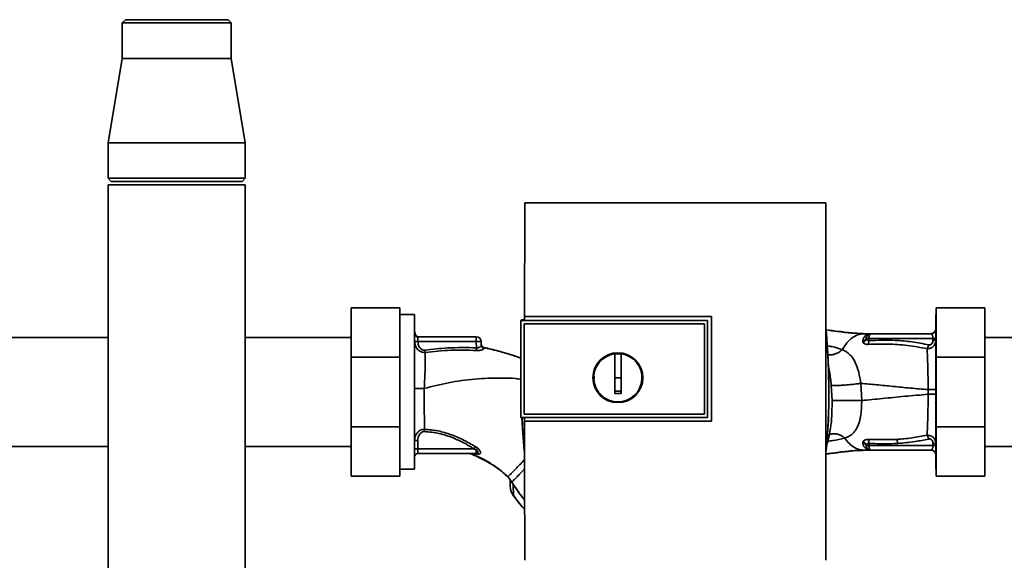
# Paper-space layout 'Blatt1' of a CAD drawing. Units: millimetres. Extents: x 0 to 5940, y 0 to 4200.
# Drawn here: x 1584 to 1889, y 2298 to 2465 of the extents above; entities that cross this region are included whole.
import ezdxf

# ---------------------------------------------------------------- set-up
doc = ezdxf.new("R2010")
doc.units = ezdxf.units.MM
doc.header["$LTSCALE"] = 10

psp = doc.layouts.new('Blatt1')

# ---------------------------------------------------------------- linework, layer by layer
at = {"color": 7, "linetype": 'Continuous', "lineweight": 35}
for p, q in [((1617.13, 2464.59), (1616.13, 2463.59)), ((1617.13, 2464.59), (1632.98, 2464.59)), ((1632.98, 2464.59), (1648.83, 2464.59)), ((1649.83, 2463.59), (1648.83, 2464.59)), ((1616.13, 2463.59), (1616.13, 2452.59)), ((1632.98, 2463.59), (1616.13, 2463.59)), ((1649.83, 2463.59), (1632.98, 2463.59)), ((1649.83, 2452.59), (1649.83, 2463.59)), ((1616.13, 2452.59), (1611.78, 2426.59)), ((1616.13, 2452.59), (1649.83, 2452.59)), ((1654.18, 2426.59), (1649.83, 2452.59)), ((1611.78, 2426.59), (1611.78, 2415.59)), ((1611.78, 2426.59), (1654.18, 2426.59)), ((1654.18, 2415.59), (1654.18, 2426.59)), ((1611.78, 2415.59), (1612.78, 2414.59)), ((1611.78, 2415.59), (1654.18, 2415.59)), ((1653.18, 2414.59), (1654.18, 2415.59)), ((1611.78, 2413.59), (1611.78, 2213.59)), ((1611.78, 2413.59), (1654.18, 2413.59)), ((1653.18, 2414.59), (1612.78, 2414.59)), ((1654.18, 2213.59), (1654.18, 2413.59)), ((1833.46, 2407.99), (1740.5, 2407.99)), ((1686.88, 2360.36), (1686.88, 2375.59)), ((1686.88, 2375.59), (1701.88, 2375.59)), ((1701.88, 2375.59), (1701.88, 2360.36)), ((1882.58, 2375.59), (1867.58, 2375.59)), ((1867.58, 2360.36), (1867.58, 2375.59)), ((1882.58, 2375.59), (1882.58, 2360.36)), ((1706.48, 2373.49), (1701.88, 2373.49)), ((1706.48, 2373.49), (1706.48, 2325.69)), ((1740.46, 2372.89), (1798.19, 2372.89)), ((1740.47, 2372.87), (1740.46, 2372.89)), ((1798.18, 2372.87), (1740.47, 2372.87)), ((1798.19, 2372.89), (1798.18, 2372.87)), ((1798.18, 2340.53), (1798.18, 2372.87)), ((1867.58, 2373.49), (1867.48, 2373.49)), ((1867.48, 2373.49), (1867.48, 2325.69)), ((1739.48, 2371.82), (1739.3, 2371.65)), ((1739.31, 2371.64), (1739.3, 2371.65)), ((1739.3, 2341.73), (1739.3, 2371.65)), ((1739.31, 2371.64), (1739.31, 2341.74)), ((1739.31, 2371.64), (1796.97, 2371.64)), ((1739.48, 2371.82), (1740.47, 2371.82)), ((1740.3, 2370.65), (1795.98, 2370.65)), ((1740.3, 2370.65), (1740.3, 2370.65)), ((1740.3, 2370.65), (1795.98, 2370.65)), ((1740.3, 2342.73), (1740.3, 2370.65)), ((1740.3, 2342.73), (1740.3, 2370.65)), ((1796.97, 2371.68), (1740.47, 2371.68)), ((1795.98, 2370.65), (1795.98, 2370.65)), ((1795.98, 2370.65), (1795.98, 2342.73)), ((1795.98, 2370.65), (1795.98, 2342.73)), ((1796.97, 2371.64), (1796.97, 2371.68)), ((1796.97, 2371.64), (1796.97, 2341.74)), ((1611.78, 2366.44), (1552.48, 2366.44)), ((1686.88, 2366.44), (1654.18, 2366.44)), ((1706.81, 2367.14), (1706.85, 2367.11)), ((1706.85, 2367.11), (1706.85, 2367.11)), ((1707.48, 2365.14), (1707.48, 2366.59)), ((1707.48, 2366.59), (1725.53, 2366.59)), ((1725.53, 2365.14), (1725.53, 2366.59)), ((1845.37, 2367.59), (1845.98, 2367.59)), ((1847.2, 2367.58), (1847.1, 2367.57)), ((1865.98, 2367.59), (1847.44, 2367.59)), ((1867.44, 2368.86), (1867.43, 2368.83)), ((1966.98, 2366.44), (1882.58, 2366.44)), ((1725.53, 2365.14), (1707.48, 2365.14)), ((1725.53, 2365.14), (1725.59, 2363.24)), ((1727.07, 2363.96), (1727.03, 2365.14)), ((1844.89, 2365.23), (1844.96, 2364.91)), ((1845.98, 2366.12), (1845.95, 2366.3)), ((1846.81, 2366.12), (1846.79, 2365.47)), ((1866.61, 2366.12), (1846.81, 2366.12)), ((1866.61, 2365.55), (1866.61, 2366.12)), ((1686.88, 2360.36), (1701.88, 2360.36)), ((1686.88, 2338.82), (1686.88, 2360.36)), ((1701.88, 2360.36), (1701.88, 2338.82)), ((1727.84, 2363.31), (1727.92, 2363.03)), ((1737.64, 2360.61), (1739.3, 2360.05)), ((1768.28, 2353.99), (1768.28, 2361.37)), ((1768.28, 2361.35), (1770.28, 2361.35)), ((1882.58, 2360.36), (1867.58, 2360.36)), ((1867.58, 2338.82), (1867.58, 2360.36)), ((1882.58, 2360.36), (1882.58, 2338.82)), ((1770.28, 2353.99), (1768.28, 2353.99)), ((1835.18, 2351.63), (1835.43, 2346.9)), ((1844.6, 2346.96), (1844.34, 2352.24)), ((1865.14, 2350.31), (1865.14, 2348.87)), ((1740.3, 2342.73), (1740.3, 2342.73)), ((1795.98, 2342.73), (1740.3, 2342.73)), ((1795.98, 2342.73), (1740.3, 2342.73)), ((1795.98, 2342.73), (1795.98, 2342.73)), ((1739.3, 2341.73), (1739.31, 2341.74)), ((1739.3, 2341.73), (1739.48, 2341.56)), ((1796.97, 2341.74), (1739.31, 2341.74)), ((1740.47, 2341.56), (1739.48, 2341.56)), ((1740.45, 2340.52), (1740.47, 2340.53)), ((1798.19, 2340.52), (1740.45, 2340.52)), ((1740.47, 2341.7), (1796.97, 2341.7)), ((1740.47, 2340.53), (1798.18, 2340.53)), ((1796.97, 2341.7), (1796.97, 2341.74)), ((1798.18, 2340.53), (1798.19, 2340.52)), ((1686.88, 2338.82), (1701.88, 2338.82)), ((1686.88, 2323.59), (1686.88, 2338.82)), ((1701.88, 2338.82), (1701.88, 2323.59)), ((1867.58, 2323.59), (1867.58, 2338.82)), ((1882.58, 2338.82), (1867.58, 2338.82)), ((1882.58, 2338.82), (1882.58, 2323.59)), ((1707.48, 2332.04), (1707.48, 2334.64)), ((1844.96, 2334.27), (1844.89, 2333.94)), ((1845.95, 2332.88), (1845.98, 2333.06)), ((1855.37, 2334.92), (1846.61, 2334.88)), ((1846.81, 2333.06), (1846.79, 2333.71)), ((1866.61, 2333.06), (1846.81, 2333.06)), ((1866.61, 2333.64), (1866.61, 2333.06)), ((1552.48, 2332.74), (1611.78, 2332.74)), ((1654.18, 2332.74), (1686.88, 2332.74)), ((1707.48, 2330.59), (1707.48, 2332.04)), ((1724.79, 2332.04), (1707.48, 2332.04)), ((1707.48, 2330.59), (1725.53, 2330.59)), ((1723.99, 2330.49), (1726, 2330.4)), ((1725.53, 2331.72), (1724.79, 2332.04)), ((1725.97, 2332.18), (1725.21, 2332.7)), ((1725.53, 2331.72), (1725.53, 2330.59)), ((1725.92, 2330.66), (1725.97, 2330.63)), ((1726, 2330.4), (1726.47, 2330.42)), ((1844.4, 2331.68), (1844.7, 2331.69)), ((1845.37, 2331.59), (1845.98, 2331.59)), ((1847.1, 2331.61), (1847.2, 2331.6)), ((1847.32, 2331.6), (1847.2, 2331.6)), ((1847.32, 2331.6), (1847.23, 2331.61)), ((1847.44, 2331.59), (1865.98, 2331.59)), ((1882.58, 2332.74), (1966.98, 2332.74)), ((1701.88, 2325.69), (1706.48, 2325.69)), ((1735.31, 2323.38), (1734.54, 2324.03)), ((1867.48, 2325.69), (1867.58, 2325.69)), ((1686.88, 2323.59), (1701.88, 2323.59)), ((1735.31, 2323.38), (1735.31, 2323.38)), ((1735.98, 2322.47), (1736.02, 2322.4)), ((1736.02, 2322.4), (1736.27, 2321.98)), ((1736.89, 2321.04), (1737.04, 2317.55)), ((1882.58, 2323.59), (1867.58, 2323.59)), ((1737.04, 2317.55), (1737.02, 2317.53))]:
    psp.add_line(p, q, dxfattribs=at)
at = {"color": 7, "linetype": 'Continuous', "lineweight": 35, "flags": 128}
for points in [[(1796.97, 2341.7), (1796.97, 2345.45), (1796.97, 2349.2), (1796.97, 2352.95), (1796.97, 2356.7), (1796.97, 2360.44), (1796.97, 2364.19), (1796.97, 2367.94), (1796.97, 2371.68)], [(1727.84, 2363.33), (1727.84, 2363.32), (1727.84, 2363.31)], [(1740.38, 2330.65), (1739.88, 2337), (1739.64, 2341.56)], [(1740.36, 2331.4), (1739.92, 2337), (1739.69, 2341.56)], [(1846.81, 2333.06), (1846.82, 2332.78), (1846.86, 2332.5), (1846.92, 2332.24), (1847, 2332.02), (1847.09, 2331.84), (1847.2, 2331.7), (1847.32, 2331.62), (1847.44, 2331.59)], [(1736.95, 2321.08), (1736.61, 2321.58), (1736.54, 2321.7), (1736.52, 2321.73), (1736.51, 2321.74), (1736.51, 2321.74), (1736.51, 2321.74), (1736.51, 2321.74), (1736.51, 2321.74), (1736.51, 2321.74), (1736.51, 2321.74), (1736.51, 2321.74), (1736.51, 2321.74), (1736.51, 2321.74), (1736.51, 2321.74), (1736.51, 2321.74), (1736.51, 2321.74)]]:
    psp.add_lwpolyline(points, dxfattribs=at)
at = {"color": 7, "linetype": 'Continuous', "lineweight": 35}
for radius in [7.71, 7.6]:
    psp.add_circle((1769.28, 2353.99), radius, dxfattribs=at)
for centre, radius, start, end in [((1707.48, 2367.59), 1, 180, 270), ((1725.53, 2365.09), 1.5, 2, 90), ((1635.6, 2349.59), 198.88, 354.7846, 5.4684), ((1635.6, 2349.59), 198.83, 354.9178, 5.2521), ((1847.44, 2366.09), 1.5, 90, 171.9841), ((1847.21, 2369.08), 1.49, 269.4555, 274.3984), ((1865.96, 2369.09), 1.5, 270.0003, 351.0802), ((1865.98, 2369.09), 1.5, 270, 0), ((1728.06, 2364.31), 1, 182.0001, 257.6129), ((1728.06, 2364.29), 1, 182.0001, 257.5998), ((1728.05, 2364), 0.982, 182.5684, 262.5856), ((1844.65, 2366.53), 1.32, 280.1156, 349.7908), ((1844.45, 2366.37), 1.55, 289.3591, 350.6592), ((1846.28, 2336.37), 29.75, 88.9881, 90.579), ((1844.33, 2365.25), 2.47, 337.3341, 4.9768), ((1866.77, 2375.18), 9.07, 268.9921, 274.4702), ((1866.77, 2374.62), 9.07, 268.9921, 274.4702), ((1409.92, 2379.11), 316.08, 356.9699, 357.1226), ((1769.28, 2353.99), 7.45, 97.714, 82.286), ((1707.23, 2327.45), 7.19, 88.0109, 95.9867), ((1844.44, 2332.81), 1.56, 9.4179, 70.5301), ((1846.28, 2362.99), 29.93, 269.4286, 271.0084), ((1844.33, 2333.93), 2.47, 355.0154, 22.61), ((1853.19, 2333.64), 2.53, 1.4356, 30.4954), ((1866.77, 2324.57), 9.07, 85.5298, 91.0079), ((1866.77, 2324), 9.07, 85.5298, 91.0079), ((1707.23, 2324.85), 7.19, 88.0109, 95.9867), ((1707.48, 2329.59), 1, 90, 180), ((1753.52, 2313.94), 33.96, 146.4674, 147.7959), ((1728.32, 2329.42), 3.62, 130.4859, 140.5529), ((1725.52, 2329.89), 0.704, 46.5776, 89.1621), ((1725.93, 2329.83), 0.792, 47.2896, 99.3399), ((1847.12, 2330.12), 1.49, 83.9048, 90.6922), ((1865.98, 2330.09), 1.5, 0, 90), ((1739.79, 2316.64), 5.26, 122.662, 123.3667)]:
    psp.add_arc(centre, radius, start, end, dxfattribs=at)
for points, knots in [([(1740.5, 2407.99), (1740.49, 2402.14), (1740.47, 2390.45), (1740.46, 2378.74), (1740.46, 2372.89)], [0, 0, 0, 0, 0.500125, 1, 1, 1, 1]), ([(1833.47, 2297.58), (1833.48, 2307.87), (1833.5, 2328.47), (1833.5, 2357.22), (1833.49, 2383.74), (1833.47, 2399.91), (1833.46, 2407.99)], [0, 0, 0, 0, 0.279902, 0.560023, 0.780098, 1, 1, 1, 1]), ([(1740.47, 2371.68), (1740.47, 2371.91), (1740.47, 2372.3), (1740.47, 2372.7), (1740.47, 2372.87)], [0, 0, 0, 0, 0.56, 1, 1, 1, 1]), ([(1798.19, 2372.89), (1798.19, 2366.85), (1798.19, 2356.06), (1798.19, 2345.27), (1798.19, 2340.52)], [0, 0, 0, 0, 0.559997, 1, 1, 1, 1]), ([(1706.69, 2367.4), (1706.64, 2367.54), (1706.55, 2367.83), (1706.52, 2368.08), (1706.5, 2368.2)], [0, 0, 0, 0, 0.4983167, 1, 1, 1, 1]), ([(1706.52, 2368.19), (1706.53, 2368.07), (1706.56, 2367.69), (1706.73, 2367.34), (1706.85, 2367.11)], [0, 0, 0, 0, 0.311328, 1, 1, 1, 1]), ([(1706.52, 2368.18), (1706.53, 2368.07), (1706.56, 2367.69), (1706.73, 2367.34), (1706.85, 2367.11)], [0, 0, 0, 0, 0.31116, 1, 1, 1, 1]), ([(1706.54, 2367.48), (1706.59, 2367.38), (1706.68, 2367.19), (1706.77, 2367.16), (1706.81, 2367.14)], [0, 0, 0, 0, 0.481536, 1, 1, 1, 1]), ([(1706.86, 2367.08), (1706.8, 2367.2), (1706.68, 2367.43), (1706.6, 2367.69), (1706.57, 2367.82)], [0, 0, 0, 0, 0.50668, 1, 1, 1, 1]), ([(1707.47, 2366.62), (1707.34, 2366.67), (1707.08, 2366.77), (1706.92, 2367), (1706.84, 2367.11)], [0, 0, 0, 0, 0.502546, 1, 1, 1, 1]), ([(1706.85, 2367.11), (1706.9, 2367.03), (1707, 2366.88), (1707.21, 2366.72), (1707.46, 2366.61), (1707.64, 2366.6), (1707.73, 2366.59)], [0, 0, 0, 0, 0.245517, 0.500003, 0.754488, 1, 1, 1, 1]), ([(1706.85, 2367.11), (1706.9, 2367.03), (1707, 2366.88), (1707.21, 2366.72), (1707.38, 2366.64), (1707.47, 2366.62), (1707.47, 2366.62)], [0, 0, 0, 0, 0.325295, 0.662475, 0.999654, 1, 1, 1, 1]), ([(1833.48, 2368.8), (1834.84, 2368.63), (1837.82, 2368.25), (1841.96, 2367.74), (1844.72, 2367.64), (1845.98, 2367.59)], [0, 0, 0, 0, 0.314062, 0.686144, 1, 1, 1, 1]), ([(1833.48, 2368.74), (1834.67, 2368.59), (1837.45, 2368.23), (1841.39, 2367.74), (1844.12, 2367.64), (1845.37, 2367.59)], [0, 0, 0, 0, 0.287564, 0.673641, 1, 1, 1, 1]), ([(1838.63, 2362.67), (1839.08, 2363.41), (1839.99, 2364.86), (1841.67, 2366.38), (1843.47, 2367.4), (1844.74, 2367.53), (1845.37, 2367.59)], [0, 0, 0, 0, 0.25071, 0.500335, 0.749403, 1, 1, 1, 1]), ([(1847.1, 2367.57), (1847.04, 2367.57), (1846.9, 2367.55), (1846.33, 2367.39), (1845.71, 2367), (1845.09, 2366.25), (1844.95, 2365.57), (1844.89, 2365.23)], [0, 0, 0, 0, 0.124984, 0.249544, 0.49879, 0.748663, 1, 1, 1, 1]), ([(1845.37, 2367.59), (1845.7, 2367.59), (1846.27, 2367.59), (1846.85, 2367.58), (1847.1, 2367.57)], [0, 0, 0, 0, 0.562007, 1, 1, 1, 1]), ([(1847.2, 2367.58), (1846.97, 2367.58), (1846.56, 2367.59), (1846.16, 2367.59), (1845.98, 2367.59)], [0, 0, 0, 0, 0.558516, 1, 1, 1, 1]), ([(1847.2, 2367.58), (1847.01, 2367.58), (1846.79, 2367.59), (1846.58, 2367.59), (1846.55, 2367.59)], [0, 0, 0, 0, 0.880409, 1, 1, 1, 1]), ([(1847.28, 2367.58), (1847.25, 2367.58), (1847.19, 2367.57), (1847.13, 2367.57), (1847.1, 2367.57)], [0, 0, 0, 0, 0.56, 1, 1, 1, 1]), ([(1847.28, 2367.58), (1847.29, 2367.58), (1847.3, 2367.58), (1847.32, 2367.59), (1847.32, 2367.59)], [0, 0, 0, 0, 0.559928, 1, 1, 1, 1]), ([(1865.98, 2367.59), (1866.05, 2367.57), (1866.21, 2367.53), (1866.38, 2367.27), (1866.49, 2366.98), (1866.56, 2366.71), (1866.6, 2366.43), (1866.61, 2366.22), (1866.61, 2366.12)], [0, 0, 0, 0, 0.271641, 0.532408, 0.660636, 0.775137, 0.890455, 1, 1, 1, 1]), ([(1709.73, 2361.81), (1709.49, 2361.81), (1709.02, 2361.8), (1708.35, 2362.02), (1707.77, 2362.38), (1707.15, 2362.98), (1706.6, 2363.92), (1706.52, 2364.76), (1706.48, 2365.18)], [0, 0, 0, 0, 0.13471, 0.267324, 0.395449, 0.520155, 0.761157, 1, 1, 1, 1]), ([(1706.48, 2365.18), (1706.49, 2365.18), (1706.52, 2365.17), (1706.75, 2365.15), (1707.08, 2365.15), (1707.35, 2365.14), (1707.48, 2365.14)], [0, 0, 0, 0, 0.25, 0.5, 0.75, 1, 1, 1, 1]), ([(1709.65, 2362.52), (1709.49, 2362.52), (1709.17, 2362.51), (1708.57, 2362.75), (1707.98, 2363.32), (1707.56, 2364.19), (1707.5, 2364.83), (1707.48, 2365.14)], [0, 0, 0, 0, 0.125034, 0.250349, 0.499547, 0.749624, 1, 1, 1, 1]), ([(1727.07, 2363.96), (1727.05, 2363.88), (1727.01, 2363.71), (1726.74, 2363.49), (1726.44, 2363.35), (1726.18, 2363.27), (1725.89, 2363.22), (1725.69, 2363.23), (1725.59, 2363.24)], [0, 0, 0, 0, 0.255092, 0.50918, 0.643262, 0.75783, 0.882209, 1, 1, 1, 1]), ([(1727.84, 2363.31), (1727.76, 2363.34), (1727.6, 2363.39), (1727.39, 2363.54), (1727.22, 2363.74), (1727.15, 2363.9), (1727.11, 2363.98)], [0, 0, 0, 0, 0.239712, 0.489591, 0.744888, 1, 1, 1, 1]), ([(1838.63, 2362.67), (1837.6, 2363), (1836.12, 2363.47), (1834.33, 2363.8), (1833.79, 2363.9)], [0, 0, 0, 0, 0.697402, 1, 1, 1, 1]), ([(1844.96, 2364.91), (1845.03, 2364.82), (1845.16, 2364.63), (1845.52, 2364.43), (1846, 2364.29), (1846.41, 2364.3), (1846.61, 2364.3)], [0, 0, 0, 0, 0.24535, 0.494527, 0.746818, 1, 1, 1, 1]), ([(1846.79, 2365.47), (1846.74, 2365.46), (1846.64, 2365.45), (1846.44, 2365.48), (1846.23, 2365.6), (1846.06, 2365.83), (1846.01, 2366.02), (1845.98, 2366.12)], [0, 0, 0, 0, 0.113383, 0.227292, 0.464377, 0.722627, 1, 1, 1, 1]), ([(1846.61, 2364.3), (1848.63, 2364.37), (1852.68, 2364.49), (1858.75, 2364.05), (1862.77, 2363.33), (1864.77, 2362.97)], [0, 0, 0, 0, 0.333395, 0.66709, 1, 1, 1, 1]), ([(1865.26, 2364.15), (1863.55, 2364.47), (1860.14, 2365.13), (1853.97, 2365.7), (1849.52, 2365.55), (1846.79, 2365.47)], [0, 0, 0, 0, 0.280028, 0.560073, 1, 1, 1, 1]), ([(1867.48, 2365.58), (1867.45, 2365.24), (1867.38, 2364.55), (1866.91, 2363.8), (1866.35, 2363.34), (1865.7, 2363.01), (1865.14, 2362.99), (1864.77, 2362.97)], [0, 0, 0, 0, 0.233383, 0.483901, 0.615676, 0.747893, 1, 1, 1, 1]), ([(1864.77, 2362.97), (1864.82, 2363.04), (1864.93, 2363.19), (1865.07, 2363.48), (1865.18, 2363.8), (1865.23, 2364.03), (1865.26, 2364.15)], [0, 0, 0, 0, 0.246522, 0.5, 0.753478, 1, 1, 1, 1]), ([(1866.61, 2365.55), (1866.59, 2365.33), (1866.56, 2364.88), (1866.22, 2364.35), (1865.73, 2364.09), (1865.42, 2364.13), (1865.26, 2364.15)], [0, 0, 0, 0, 0.280847, 0.55988, 0.779568, 1, 1, 1, 1]), ([(1709.73, 2361.81), (1709.74, 2361.07), (1709.76, 2359.58), (1709.71, 2356.81), (1709.62, 2353.8), (1709.5, 2351.7), (1709.44, 2350.65)], [0, 0, 0, 0, 0.250055, 0.49997, 0.749869, 1, 1, 1, 1]), ([(1725.59, 2363.24), (1722.61, 2363.29), (1717.28, 2363.37), (1711.98, 2362.78), (1709.65, 2362.52)], [0, 0, 0, 0, 0.559911, 1, 1, 1, 1]), ([(1709.65, 2362.52), (1709.65, 2362.46), (1709.67, 2362.32), (1709.69, 2362.13), (1709.72, 2361.95), (1709.73, 2361.86), (1709.73, 2361.81)], [0, 0, 0, 0, 0.247399, 0.5, 0.752601, 1, 1, 1, 1]), ([(1725.55, 2362.4), (1722.91, 2362.47), (1717.63, 2362.62), (1712.37, 2362.08), (1709.73, 2361.81)], [0, 0, 0, 0, 0.498941, 1, 1, 1, 1]), ([(1727.92, 2363.03), (1727.92, 2362.99), (1727.91, 2362.92), (1727.79, 2362.81), (1727.58, 2362.7), (1727.29, 2362.59), (1726.93, 2362.49), (1726.51, 2362.42), (1726.04, 2362.38), (1725.72, 2362.39), (1725.55, 2362.4)], [0, 0, 0, 0, 0.122001, 0.243379, 0.365027, 0.487801, 0.612385, 0.739254, 0.86866, 1, 1, 1, 1]), ([(1727.84, 2363.33), (1729.35, 2362.98), (1732.35, 2362.27), (1735.63, 2361.31), (1737.38, 2360.71), (1737.7, 2360.6)], [0, 0, 0, 0, 0.452166, 0.900123, 1, 1, 1, 1]), ([(1727.84, 2363.31), (1730.72, 2362.63), (1734.02, 2361.84), (1737.22, 2360.75), (1737.64, 2360.61)], [0, 0, 0, 0, 0.869083, 1, 1, 1, 1]), ([(1770.28, 2361.37), (1770.28, 2360.36), (1770.28, 2358.33), (1770.28, 2355.25), (1770.28, 2352.17), (1770.28, 2350.12), (1770.28, 2349.09)], [0, 0, 0, 0, 0.249026, 0.498705, 0.749028, 1, 1, 1, 1]), ([(1838.63, 2362.67), (1838.3, 2362.4), (1837.61, 2361.82), (1836.41, 2361.26), (1835.15, 2360.96), (1834.35, 2361.08), (1833.97, 2361.14)], [0, 0, 0, 0, 0.2294, 0.481013, 0.749969, 1, 1, 1, 1]), ([(1844.34, 2352.24), (1844.14, 2353.41), (1843.72, 2355.81), (1842.65, 2358.9), (1841.04, 2361.35), (1839.45, 2362.22), (1838.63, 2362.67)], [0, 0, 0, 0, 0.2292, 0.469491, 0.725763, 1, 1, 1, 1]), ([(1864.77, 2362.97), (1864.82, 2362.18), (1864.91, 2360.59), (1865.01, 2357.47), (1865.09, 2354), (1865.12, 2351.54), (1865.14, 2350.31)], [0, 0, 0, 0, 0.251016, 0.501391, 0.750898, 1, 1, 1, 1]), ([(1834.17, 2357.99), (1834.34, 2357.28), (1834.81, 2355.28), (1835.04, 2353.06), (1835.18, 2351.63)], [0, 0, 0, 0, 0.353726, 1, 1, 1, 1]), ([(1761.96, 2353.67), (1761.93, 2353.78), (1761.86, 2354.03), (1761.94, 2354.28), (1761.98, 2354.42)], [0, 0, 0, 0, 0.424701, 1, 1, 1, 1]), ([(1709.44, 2350.65), (1711.93, 2351.29), (1717.07, 2352.59), (1723.7, 2353.5), (1729.21, 2353.86), (1733.41, 2353.88), (1736.79, 2353.85), (1738.75, 2353.59), (1739.3, 2353.52)], [0, 0, 0, 0, 0.2547606, 0.5255179, 0.6640664, 0.8036249, 0.9443859, 1, 1, 1, 1]), ([(1768.28, 2349.09), (1768.28, 2350), (1768.28, 2351.64), (1768.28, 2353.27), (1768.28, 2353.99)], [0, 0, 0, 0, 0.560438, 1, 1, 1, 1]), ([(1844.34, 2352.24), (1843.96, 2352.19), (1843.16, 2352.09), (1841.75, 2351.93), (1840.21, 2351.79), (1838.68, 2351.67), (1837.31, 2351.59), (1836.25, 2351.56), (1835.51, 2351.57), (1835.29, 2351.61), (1835.18, 2351.63)], [0, 0, 0, 0, 0.1116046, 0.2339451, 0.3646588, 0.5, 0.6353412, 0.7660549, 0.8883954, 1, 1, 1, 1]), ([(1844.34, 2352.24), (1845.94, 2352.11), (1849.17, 2351.83), (1854.26, 2351.3), (1859.56, 2350.75), (1863.28, 2350.46), (1865.14, 2350.31)], [0, 0, 0, 0, 0.247526, 0.49803, 0.749278, 1, 1, 1, 1]), ([(1709.44, 2350.65), (1709.06, 2350.65), (1708.49, 2350.65), (1707.8, 2350.65), (1707.33, 2350.65), (1706.94, 2350.64), (1706.58, 2350.64), (1706.52, 2350.63), (1706.48, 2350.63)], [0, 0, 0, 0, 0.2396352, 0.3684752, 0.5, 0.6315248, 0.7603648, 1, 1, 1, 1]), ([(1709.55, 2338.05), (1709.54, 2338.9), (1709.51, 2340.6), (1709.46, 2343.36), (1709.43, 2345.91), (1709.42, 2348.24), (1709.43, 2349.83), (1709.44, 2350.65)], [0, 0, 0, 0, 0.246354, 0.492621, 0.657951, 0.823311, 1, 1, 1, 1]), ([(1770.28, 2349.83), (1769.9, 2349.82), (1769.24, 2349.82), (1768.57, 2349.82), (1768.28, 2349.83)], [0, 0, 0, 0, 0.559999, 1, 1, 1, 1]), ([(1770.28, 2349.09), (1769.9, 2349.08), (1769.24, 2349.08), (1768.57, 2349.09), (1768.28, 2349.09)], [0, 0, 0, 0, 0.559993, 1, 1, 1, 1]), ([(1844.6, 2346.96), (1846.73, 2347.15), (1851, 2347.53), (1857.83, 2348.28), (1862.7, 2348.67), (1865.14, 2348.87)], [0, 0, 0, 0, 0.331023, 0.665709, 1, 1, 1, 1]), ([(1865.14, 2348.87), (1865.12, 2347.65), (1865.09, 2345.19), (1865.01, 2341.72), (1864.91, 2338.6), (1864.81, 2337.01), (1864.77, 2336.22)], [0, 0, 0, 0, 0.248737, 0.498368, 0.74896, 1, 1, 1, 1]), ([(1865.14, 2350.31), (1865.45, 2350.31), (1866.1, 2350.31), (1866.86, 2350.31), (1867.38, 2350.31), (1867.45, 2350.31), (1867.48, 2350.31)], [0, 0, 0, 0, 0.242774, 0.499998, 0.757224, 1, 1, 1, 1]), ([(1867.48, 2348.87), (1867.45, 2348.87), (1867.38, 2348.87), (1866.86, 2348.87), (1866.1, 2348.87), (1865.45, 2348.87), (1865.14, 2348.87)], [0, 0, 0, 0, 0.242779, 0.500004, 0.757227, 1, 1, 1, 1]), ([(1835.43, 2346.9), (1835.42, 2345.27), (1835.41, 2342.84), (1835.2, 2339.96), (1835, 2338.74), (1834.92, 2338.22)], [0, 0, 0, 0, 0.542277, 0.805411, 1, 1, 1, 1]), ([(1844.6, 2346.96), (1844.22, 2346.96), (1843.41, 2346.95), (1842, 2346.93), (1840.47, 2346.92), (1838.94, 2346.91), (1837.57, 2346.9), (1836.51, 2346.9), (1835.77, 2346.9), (1835.54, 2346.9), (1835.43, 2346.9)], [0, 0, 0, 0, 0.111728, 0.2341, 0.364761, 0.5, 0.635239, 0.7659, 0.888272, 1, 1, 1, 1]), ([(1839.34, 2335.35), (1839.34, 2335.35), (1839.34, 2335.35), (1839.36, 2335.36), (1839.43, 2335.38), (1839.69, 2335.47), (1840.24, 2335.69), (1841.1, 2336.14), (1842.12, 2336.95), (1843.13, 2338.31), (1843.95, 2340.4), (1844.36, 2342.8), (1844.56, 2345.07), (1844.58, 2346.32), (1844.6, 2346.96)], [0, 0, 0, 0, 0.000162, 0.001487, 0.005208, 0.01933, 0.073905, 0.162163, 0.281295, 0.427614, 0.597407, 0.78772, 0.890976, 1, 1, 1, 1]), ([(1740.45, 2340.52), (1740.46, 2333.36), (1740.46, 2319.03), (1740.48, 2304.73), (1740.49, 2297.58)], [0, 0, 0, 0, 0.499886, 1, 1, 1, 1]), ([(1740.47, 2340.53), (1740.47, 2340.75), (1740.47, 2341.14), (1740.47, 2341.53), (1740.47, 2341.7)], [0, 0, 0, 0, 0.56, 1, 1, 1, 1]), ([(1706.48, 2334.6), (1706.51, 2335.01), (1706.59, 2335.83), (1707.09, 2336.76), (1707.67, 2337.38), (1708.21, 2337.76), (1708.85, 2338.02), (1709.32, 2338.04), (1709.55, 2338.05)], [0, 0, 0, 0, 0.2385, 0.479032, 0.603128, 0.731118, 0.863818, 1, 1, 1, 1]), ([(1707.48, 2334.64), (1707.5, 2334.95), (1707.55, 2335.58), (1707.94, 2336.46), (1708.48, 2337.05), (1709.05, 2337.34), (1709.37, 2337.36), (1709.53, 2337.37)], [0, 0, 0, 0, 0.250318, 0.500502, 0.749887, 0.874999, 1, 1, 1, 1]), ([(1709.55, 2338.05), (1709.55, 2338.01), (1709.55, 2337.91), (1709.54, 2337.74), (1709.54, 2337.56), (1709.53, 2337.43), (1709.53, 2337.37)], [0, 0, 0, 0, 0.247691, 0.499995, 0.752302, 1, 1, 1, 1]), ([(1709.53, 2337.37), (1711.05, 2337.22), (1714.09, 2336.93), (1718.15, 2335.56), (1721.71, 2333.9), (1723.76, 2332.66), (1724.79, 2332.04)], [0, 0, 0, 0, 0.279732, 0.559802, 0.779802, 1, 1, 1, 1]), ([(1725.21, 2332.7), (1724.02, 2333.4), (1721.62, 2334.82), (1717.78, 2336.46), (1713.74, 2337.68), (1710.95, 2337.93), (1709.55, 2338.05)], [0, 0, 0, 0, 0.248747, 0.498228, 0.748817, 1, 1, 1, 1]), ([(1833.6, 2332.56), (1834.07, 2334.12), (1834.62, 2335.99), (1834.85, 2337.91), (1834.89, 2338.22)], [0, 0, 0, 0, 0.837612, 1, 1, 1, 1]), ([(1839.34, 2335.35), (1839.01, 2335.6), (1838.31, 2336.12), (1837.1, 2336.59), (1835.83, 2336.7), (1834.9, 2336.59), (1834.5, 2336.32), (1834.45, 2336.29)], [0, 0, 0, 0, 0.215013, 0.451177, 0.703895, 0.965782, 1, 1, 1, 1]), ([(1864.77, 2336.22), (1863.21, 2335.92), (1860.09, 2335.32), (1856.95, 2335.06), (1855.37, 2334.92)], [0, 0, 0, 0, 0.4992729, 1, 1, 1, 1]), ([(1864.77, 2336.22), (1865.13, 2336.2), (1865.7, 2336.18), (1866.35, 2335.85), (1866.9, 2335.39), (1867.38, 2334.64), (1867.45, 2333.95), (1867.48, 2333.61)], [0, 0, 0, 0, 0.252066, 0.384314, 0.516095, 0.766652, 1, 1, 1, 1]), ([(1864.77, 2336.22), (1864.82, 2336.14), (1864.92, 2336), (1865.06, 2335.71), (1865.18, 2335.38), (1865.23, 2335.15), (1865.26, 2335.04)], [0, 0, 0, 0, 0.2465189, 0.5, 0.7534811, 1, 1, 1, 1]), ([(1834.04, 2334.35), (1834.58, 2334.42), (1836.56, 2334.67), (1838.17, 2335.06), (1839.34, 2335.35)], [0, 0, 0, 0, 0.271354, 1, 1, 1, 1]), ([(1839.34, 2335.35), (1839.77, 2334.78), (1840.63, 2333.66), (1842.13, 2332.5), (1843.72, 2331.73), (1844.82, 2331.64), (1845.37, 2331.59)], [0, 0, 0, 0, 0.250676, 0.499744, 0.749997, 1, 1, 1, 1]), ([(1844.89, 2333.94), (1844.96, 2333.6), (1845.09, 2332.92), (1845.72, 2332.18), (1846.35, 2331.79), (1846.9, 2331.63), (1847.04, 2331.62), (1847.1, 2331.61)], [0, 0, 0, 0, 0.251105, 0.501036, 0.749925, 0.874582, 1, 1, 1, 1]), ([(1845.84, 2333.23), (1845.77, 2333.35), (1845.63, 2333.57), (1845.29, 2333.82), (1845.02, 2333.9), (1844.89, 2333.94)], [0, 0, 0, 0, 0.337926, 0.676068, 1, 1, 1, 1]), ([(1846.61, 2334.88), (1846.41, 2334.88), (1846.01, 2334.88), (1845.53, 2334.75), (1845.16, 2334.55), (1845.03, 2334.37), (1844.96, 2334.27)], [0, 0, 0, 0, 0.253081, 0.50549, 0.754394, 1, 1, 1, 1]), ([(1845.95, 2332.88), (1845.94, 2333.01), (1845.92, 2333.13), (1845.84, 2333.23), (1845.84, 2333.23)], [0, 0, 0, 0, 0.999308, 1, 1, 1, 1]), ([(1845.98, 2333.06), (1846.01, 2333.16), (1846.06, 2333.35), (1846.23, 2333.58), (1846.44, 2333.7), (1846.64, 2333.73), (1846.74, 2333.72), (1846.79, 2333.71)], [0, 0, 0, 0, 0.27768, 0.535592, 0.772771, 0.886415, 1, 1, 1, 1]), ([(1846.79, 2333.71), (1848.46, 2333.63), (1851.44, 2333.48), (1854.41, 2333.64), (1855.72, 2333.7)], [0, 0, 0, 0, 0.559976, 1, 1, 1, 1]), ([(1855.72, 2333.7), (1857.52, 2333.85), (1860.72, 2334.12), (1863.87, 2334.76), (1865.26, 2335.04)], [0, 0, 0, 0, 0.559997, 1, 1, 1, 1]), ([(1865.26, 2335.04), (1865.39, 2335.06), (1865.66, 2335.09), (1866.05, 2334.95), (1866.37, 2334.62), (1866.58, 2334.16), (1866.6, 2333.81), (1866.61, 2333.64)], [0, 0, 0, 0, 0.18691, 0.373204, 0.559478, 0.779504, 1, 1, 1, 1]), ([(1865.98, 2331.59), (1866.05, 2331.61), (1866.21, 2331.65), (1866.38, 2331.91), (1866.49, 2332.21), (1866.56, 2332.47), (1866.6, 2332.76), (1866.61, 2332.96), (1866.61, 2333.06)], [0, 0, 0, 0, 0.2718247, 0.5324402, 0.660564, 0.7751182, 0.8905237, 1, 1, 1, 1]), ([(1723.57, 2330.58), (1723.56, 2330.58), (1723.55, 2330.57), (1723.61, 2330.54), (1723.65, 2330.52)], [0, 0, 0, 0, 0.261252, 1, 1, 1, 1]), ([(1723.99, 2330.49), (1723.81, 2330.5), (1723.62, 2330.52), (1723.65, 2330.52), (1723.65, 2330.52)], [0, 0, 0, 0, 0.969882, 1, 1, 1, 1]), ([(1723.71, 2330.49), (1724.53, 2330.16), (1726.47, 2329.38), (1729.41, 2327.79), (1732.57, 2325.78), (1734.5, 2324.13), (1735.45, 2323.31)], [0, 0, 0, 0, 0.198054, 0.4695, 0.737736, 1, 1, 1, 1]), ([(1734.54, 2324.03), (1733.94, 2324.57), (1732.47, 2325.86), (1729.92, 2327.6), (1727, 2329.24), (1725, 2330.07), (1723.99, 2330.49)], [0, 0, 0, 0, 0.187525, 0.457602, 0.728202, 1, 1, 1, 1]), ([(1725.53, 2331.72), (1725.59, 2331.67), (1725.72, 2331.55), (1725.86, 2331.37), (1725.97, 2331.19), (1726.03, 2331.01), (1726.04, 2330.86), (1726, 2330.74), (1725.93, 2330.65), (1725.84, 2330.63), (1725.8, 2330.62)], [0, 0, 0, 0, 0.124898, 0.249918, 0.359503, 0.499923, 0.622816, 0.749955, 0.880507, 1, 1, 1, 1]), ([(1725.53, 2330.59), (1725.58, 2330.59), (1725.67, 2330.59), (1725.76, 2330.61), (1725.8, 2330.62)], [0, 0, 0, 0, 0.559954, 1, 1, 1, 1]), ([(1726.47, 2330.42), (1726.54, 2330.43), (1726.68, 2330.46), (1726.81, 2330.59), (1726.86, 2330.78), (1726.84, 2331.01), (1726.74, 2331.29), (1726.56, 2331.59), (1726.3, 2331.9), (1726.08, 2332.08), (1725.97, 2332.18)], [0, 0, 0, 0, 0.124336, 0.246919, 0.368681, 0.490831, 0.614553, 0.740479, 0.869116, 1, 1, 1, 1]), ([(1845.98, 2331.59), (1844.72, 2331.54), (1841.97, 2331.44), (1837.8, 2330.93), (1834.78, 2330.54), (1833.37, 2330.36)], [0, 0, 0, 0, 0.310609, 0.67876, 1, 1, 1, 1]), ([(1845.37, 2331.59), (1844.13, 2331.54), (1841.4, 2331.44), (1837.43, 2330.95), (1834.61, 2330.59), (1833.38, 2330.43)], [0, 0, 0, 0, 0.3229, 0.704798, 1, 1, 1, 1]), ([(1843.37, 2331.53), (1843.57, 2331.55), (1843.96, 2331.59), (1844.3, 2331.64), (1844.46, 2331.67)], [0, 0, 0, 0, 0.510776, 1, 1, 1, 1]), ([(1847.1, 2331.61), (1846.78, 2331.6), (1846.2, 2331.59), (1845.63, 2331.59), (1845.37, 2331.59)], [0, 0, 0, 0, 0.557981, 1, 1, 1, 1]), ([(1845.98, 2331.59), (1846.21, 2331.59), (1846.61, 2331.59), (1847.02, 2331.6), (1847.2, 2331.6)], [0, 0, 0, 0, 0.561479, 1, 1, 1, 1]), ([(1845.99, 2331.59), (1846.2, 2331.59), (1846.63, 2331.59), (1847.07, 2331.6), (1847.28, 2331.6)], [0, 0, 0, 0, 0.501558, 1, 1, 1, 1]), ([(1847.32, 2331.6), (1847.32, 2331.6), (1847.3, 2331.6), (1847.29, 2331.6), (1847.28, 2331.6)], [0, 0, 0, 0, 0.560077, 1, 1, 1, 1]), ([(1735.42, 2323.49), (1735.44, 2323.51), (1735.51, 2323.59), (1735.95, 2324.03), (1736.69, 2324.79), (1737.69, 2325.82), (1738.9, 2327.07), (1739.84, 2328.05), (1740.39, 2328.61), (1740.46, 2328.68)], [0, 0, 0, 0, 0.082459, 0.260134, 0.437975, 0.61756, 0.797587, 0.97606, 1, 1, 1, 1]), ([(1734.57, 2324.06), (1734.79, 2323.88), (1735.05, 2323.68), (1735.35, 2323.47), (1735.38, 2323.45)], [0, 0, 0, 0, 0.884056, 1, 1, 1, 1]), ([(1736.51, 2321.74), (1736.55, 2321.78), (1736.61, 2321.85), (1737.11, 2322.36), (1737.86, 2323.13), (1738.88, 2324.18), (1739.76, 2325.09), (1740.34, 2325.68), (1740.46, 2325.81)], [0, 0, 0, 0, 0.188976, 0.380187, 0.571162, 0.760266, 0.949302, 1, 1, 1, 1]), ([(1735.29, 2323.4), (1735.45, 2323.18), (1735.69, 2322.86), (1736.1, 2322.3), (1736.35, 2321.96), (1736.52, 2321.73)], [0, 0, 0, 0, 0.389094, 0.581811, 1, 1, 1, 1]), ([(1735.98, 2322.47), (1735.98, 2322.14), (1735.98, 2321.54), (1735.98, 2320.96), (1735.98, 2320.71)], [0, 0, 0, 0, 0.559999, 1, 1, 1, 1]), ([(1736.89, 2321.04), (1736.86, 2321.09), (1736.8, 2321.2), (1736.7, 2321.35), (1736.6, 2321.49), (1736.43, 2321.74), (1736.34, 2321.87), (1736.27, 2321.98)], [0, 0, 0, 0, 0.120308, 0.23644, 0.353102, 0.473622, 1, 1, 1, 1]), ([(1736.89, 2321.04), (1737.99, 2319.41), (1739.11, 2317.74), (1740.44, 2316.24), (1740.47, 2316.21)], [0, 0, 0, 0, 0.978328, 1, 1, 1, 1]), ([(1740.47, 2316.38), (1740.19, 2316.7), (1738.89, 2318.16), (1737.8, 2319.79), (1736.95, 2321.08)], [0, 0, 0, 0, 0.2139815, 1, 1, 1, 1]), ([(1735.98, 2320.71), (1736.02, 2320.14), (1736.12, 2319), (1736.73, 2318.03), (1737.04, 2317.55)], [0, 0, 0, 0, 0.498663, 1, 1, 1, 1]), ([(1735.99, 2320.28), (1736.07, 2319.79), (1736.21, 2318.8), (1736.75, 2317.95), (1737.01, 2317.53)], [0, 0, 0, 0, 0.49743, 1, 1, 1, 1]), ([(1737.01, 2317.53), (1738.01, 2316.19), (1739.09, 2314.73), (1740.36, 2313.41), (1740.47, 2313.29)], [0, 0, 0, 0, 0.9093452, 1, 1, 1, 1]), ([(1737.04, 2317.55), (1738.03, 2316.21), (1739.11, 2314.75), (1740.36, 2313.44), (1740.47, 2313.33)], [0, 0, 0, 0, 0.914263, 1, 1, 1, 1])]:
    psp.add_open_spline(points, degree=3, knots=knots, dxfattribs=at)
for points in [[(1847.44, 2367.59), (1847.36, 2367.57), (1847.19, 2367.52), (1846.98, 2367.19), (1846.84, 2366.7), (1846.82, 2366.31), (1846.81, 2366.12)], [(1727.03, 2365.14), (1727, 2365.15), (1726.96, 2365.16), (1726.61, 2365.17), (1726.12, 2365.16), (1725.72, 2365.15), (1725.53, 2365.14)], [(1847.44, 2331.59), (1847.26, 2331.61), (1846.9, 2331.65), (1846.44, 2331.94), (1846.09, 2332.36), (1846, 2332.7), (1845.95, 2332.88)]]:
    psp.add_open_spline(points, degree=3, dxfattribs=at)

doc.saveas('drawing.dxf')
